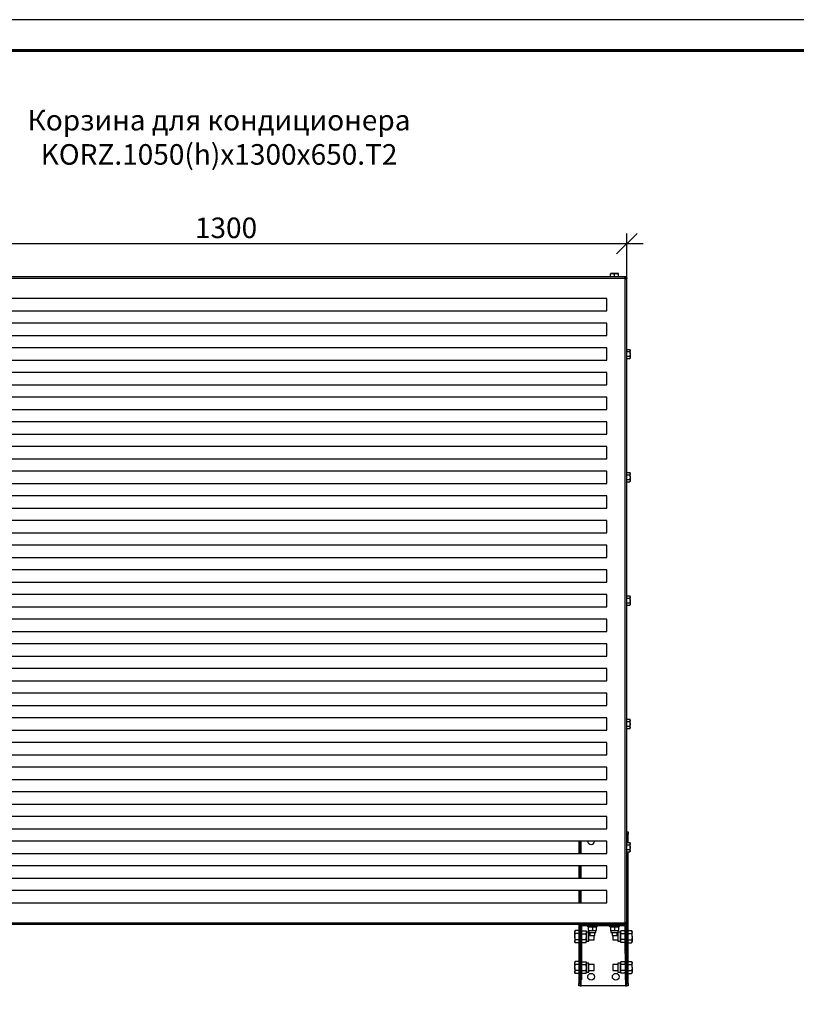
# Model space of a CAD drawing. Units: millimetres. Extents: x 11450 to 17750, y -1194 to 3261.
# Drawn here: x 12434 to 14323, y 866 to 3261 of the extents above; entities that cross this region are included whole.
import ezdxf

# ---------------------------------------------------------------- set-up
doc = ezdxf.new("R2010")
doc.units = ezdxf.units.MM
doc.layers.add('Visible', color=7, linetype='Continuous', lineweight=35, true_color=0x22346e)
doc.layers.add('СПДС_20', color=7, linetype='Continuous')
doc.styles.add('SPDS', font='CS_Gost2304.shx')
doc.styles.add('spds0.8', font='SPDS.shx', dxfattribs={"width": 0.8, "oblique": 10})
doc.dimstyles.new('1-20', dxfattribs={"dimscale": 100, "dimtxt": 2.5, "dimasz": 2.5, "dimexe": 1.25, "dimexo": 0.625, "dimtad": 1, "dimdec": 0, "dimlfac": 0.2, "dimrnd": 0.001, "dimdsep": 46, "dimtxsty": 'SPDS', "dimblk": 'OBLIQUE', "dimcen": 2.5, "dimdle": 2, "dimclrd": 256, "dimclre": 256, "dimadec": 0, "dimazin": 2, "dimtfac": 1, "dimtdec": 0, "dimtmove": 1, "dimatfit": 3, "dimldrblk": 'DOT', "dimfxl": 1.25, "dimtolj": 1, "dimtzin": 0, "dimlwd": -1, "dimlwe": -1, "dimarcsym": 0})

# ---------------------------------------------------------------- blocks, each defined once
blk = doc.blocks.new('_Oblique')
at = {"color": 0, "linetype": 'ByBlock', "lineweight": -2}
blk.add_line((-0.5, -0.5), (0.5, 0.5), dxfattribs=at)
blk = doc.blocks.new('*D100')
at = {"ltscale": 20, "transparency": 16777216}
for p, q in [((11960.6, 2634.8), (11960.6, 2741.6)), ((13910.6, 2612), (13910.6, 2741.6)), ((11920.6, 2716.6), (13950.6, 2716.6))]:
    blk.add_line(p, q, dxfattribs=at)
at = {"layer": 'Defpoints', "color": 0, "ltscale": 20, "transparency": 16777216}
for p in [(13910.6, 2716.6), (11960.6, 2622.3), (13910.6, 2599.5)]:
    blk.add_point(p, dxfattribs=at)
at = {"ltscale": 20, "transparency": 16777216, "xscale": 50, "yscale": 50, "zscale": 50, "rotation": 180}
blk.add_blockref('_Oblique', (11960.6, 2716.6), dxfattribs=at)
at = {"ltscale": 20, "transparency": 16777216, "xscale": 50, "yscale": 50, "zscale": 50}
blk.add_blockref('_Oblique', (13910.6, 2716.6), dxfattribs=at)
at = {"color": 0, "lineweight": 15, "ltscale": 20, "transparency": 16777216, "insert": (12935.6, 2755.1), "char_height": 50, "attachment_point": 5, "style": 'SPDS'}
blk.add_mtext('\\A1;1300', dxfattribs=at)
blk = doc.blocks.new('_Dot')
at = {"color": 0, "linetype": 'ByBlock', "lineweight": -2}
blk.add_line((-0.5, 0), (-1, 0), dxfattribs=at)
at = {"color": 0, "linetype": 'ByBlock', "const_width": 0.5}
blk.add_lwpolyline([(-0.25, 0, 1), (0.25, 0, 1)], format="xyb", close=True, dxfattribs=at)

msp = doc.modelspace()

# ---------------------------------------------------------------- linework, layer by layer
at = {"layer": 'Visible', "color": 159, "lineweight": 25, "true_color": 0x22346e}
for p, q in [((13908.5, 2635.8), (11962.7, 2635.8)), ((13870.8, 2642.9), (13875.7, 2643.7)), ((13875.7, 2643.7), (13870.8, 2643.7)), ((13870.8, 2635.8), (13870.8, 2642.9)), ((13885.5, 2643.7), (13875.7, 2643.7)), ((13880.6, 2642.9), (13885.5, 2643.7)), ((13880.6, 2635.8), (13880.6, 2642.9)), ((13890.3, 2643.7), (13885.5, 2643.7)), ((13890.3, 2635.8), (13890.3, 2642.9)), ((13908.5, 2635.6), (13908.5, 2634.6)), ((13906.2, 2631.7), (11965, 2631.7)), ((13905.7, 2632.8), (13906.1, 2632.8)), ((13905.9, 2631.7), (13905.8, 2632.2)), ((13906.1, 2632.8), (13906.1, 2631.9)), ((13906.5, 1065.2), (13906.5, 2631.4)), ((13910.4, 2633.7), (13909.4, 2633.7)), ((13910.6, 1062.9), (13910.6, 2633.7)), ((13861.8, 2583.3), (12009.3, 2583.3)), ((13861.8, 2553.3), (13861.8, 2583.3)), ((12009.3, 2553.3), (13861.8, 2553.3)), ((13861.8, 2523.3), (12009.3, 2523.3)), ((13861.8, 2493.3), (13861.8, 2523.3)), ((12009.3, 2493.3), (13861.8, 2493.3)), ((13861.8, 2463.3), (12009.3, 2463.3)), ((13861.8, 2433.3), (13861.8, 2463.3)), ((13910.6, 2459.5), (13917.7, 2459.5)), ((13910.6, 2453.9), (13917.7, 2453.9)), ((13918.5, 2458), (13917.7, 2459.5)), ((13917.7, 2459.5), (13918.5, 2456.7)), ((13918.5, 2456.7), (13918.5, 2458)), ((13918.5, 2448.3), (13918.5, 2456.7)), ((13918.5, 2448.3), (13918.5, 2439.8)), ((12009.3, 2433.3), (13861.8, 2433.3)), ((13910.6, 2442.6), (13917.7, 2442.6)), ((13910.6, 2437), (13917.7, 2437)), ((13917.7, 2442.6), (13918.5, 2439.8)), ((13917.7, 2437), (13918.5, 2438.5)), ((13918.5, 2438.5), (13918.5, 2439.8)), ((13861.8, 2403.3), (12009.3, 2403.3)), ((13861.8, 2373.3), (13861.8, 2403.3)), ((12009.3, 2373.3), (13861.8, 2373.3)), ((13861.8, 2343.3), (12009.3, 2343.3)), ((13861.8, 2313.3), (13861.8, 2343.3)), ((12009.3, 2313.3), (13861.8, 2313.3)), ((13861.8, 2283.3), (12009.3, 2283.3)), ((13861.8, 2253.3), (13861.8, 2283.3)), ((12009.3, 2253.3), (13861.8, 2253.3)), ((13861.8, 2223.3), (12009.3, 2223.3)), ((13861.8, 2193.3), (13861.8, 2223.3)), ((12009.3, 2193.3), (13861.8, 2193.3)), ((13861.8, 2163.3), (12009.3, 2163.3)), ((13861.8, 2133.3), (13861.8, 2163.3)), ((13910.6, 2159.5), (13917.7, 2159.5)), ((13918.5, 2158), (13917.7, 2159.5)), ((13917.7, 2159.5), (13918.5, 2156.7)), ((13918.5, 2156.7), (13918.5, 2158)), ((13918.5, 2148.3), (13918.5, 2156.7)), ((12009.3, 2133.3), (13861.8, 2133.3)), ((13910.6, 2153.9), (13917.7, 2153.9)), ((13910.6, 2142.6), (13917.7, 2142.6)), ((13910.6, 2137), (13917.7, 2137)), ((13917.7, 2142.6), (13918.5, 2139.8)), ((13917.7, 2137), (13918.5, 2138.5)), ((13918.5, 2148.3), (13918.5, 2139.8)), ((13918.5, 2138.5), (13918.5, 2139.8)), ((13861.8, 2103.3), (12009.3, 2103.3)), ((13861.8, 2073.3), (13861.8, 2103.3)), ((12009.3, 2073.3), (13861.8, 2073.3)), ((13861.8, 2043.3), (12009.3, 2043.3)), ((13861.8, 2013.3), (13861.8, 2043.3)), ((12009.3, 2013.3), (13861.8, 2013.3)), ((13861.8, 1983.3), (12009.3, 1983.3)), ((13861.8, 1953.3), (13861.8, 1983.3)), ((12009.3, 1953.3), (13861.8, 1953.3)), ((13861.8, 1923.3), (12009.3, 1923.3)), ((13861.8, 1893.3), (13861.8, 1923.3)), ((12009.3, 1893.3), (13861.8, 1893.3)), ((13861.8, 1863.3), (12009.3, 1863.3)), ((13861.8, 1833.3), (13861.8, 1863.3)), ((13910.6, 1859.5), (13917.7, 1859.5)), ((13910.6, 1853.9), (13917.7, 1853.9)), ((13918.5, 1858), (13917.7, 1859.5)), ((13917.7, 1859.5), (13918.5, 1856.7)), ((13918.5, 1856.7), (13918.5, 1858)), ((13918.5, 1848.3), (13918.5, 1856.7)), ((13918.5, 1848.3), (13918.5, 1839.8)), ((12009.3, 1833.3), (13861.8, 1833.3)), ((13910.6, 1842.6), (13917.7, 1842.6)), ((13910.6, 1837), (13917.7, 1837)), ((13917.7, 1842.6), (13918.5, 1839.8)), ((13917.7, 1837), (13918.5, 1838.5)), ((13918.5, 1838.5), (13918.5, 1839.8)), ((13861.8, 1803.3), (12009.3, 1803.3)), ((13861.8, 1773.3), (13861.8, 1803.3)), ((12009.3, 1773.3), (13861.8, 1773.3)), ((13861.8, 1743.3), (12009.3, 1743.3)), ((13861.8, 1713.3), (13861.8, 1743.3)), ((12009.3, 1713.3), (13861.8, 1713.3)), ((13861.8, 1683.3), (12009.3, 1683.3)), ((13861.8, 1653.3), (13861.8, 1683.3)), ((12009.3, 1653.3), (13861.8, 1653.3)), ((13861.8, 1623.3), (12009.3, 1623.3)), ((13861.8, 1593.3), (13861.8, 1623.3)), ((12009.3, 1593.3), (13861.8, 1593.3)), ((13861.8, 1563.3), (12009.3, 1563.3)), ((13861.8, 1533.3), (13861.8, 1563.3)), ((13910.6, 1559.5), (13917.7, 1559.5)), ((13918.5, 1558), (13917.7, 1559.5)), ((13917.7, 1559.5), (13918.5, 1556.7)), ((13918.5, 1556.7), (13918.5, 1558)), ((12009.3, 1533.3), (13861.8, 1533.3)), ((13910.6, 1553.9), (13917.7, 1553.9)), ((13910.6, 1542.6), (13917.7, 1542.6)), ((13910.6, 1537), (13917.7, 1537)), ((13917.7, 1542.6), (13918.5, 1539.8)), ((13917.7, 1537), (13918.5, 1538.5)), ((13918.5, 1548.3), (13918.5, 1556.7)), ((13918.5, 1539.8), (13918.5, 1548.3)), ((13918.5, 1538.5), (13918.5, 1539.8)), ((13861.8, 1503.3), (12009.3, 1503.3)), ((13861.8, 1473.3), (13861.8, 1503.3)), ((12009.3, 1473.3), (13861.8, 1473.3)), ((13861.8, 1443.3), (12009.3, 1443.3)), ((13861.8, 1413.3), (13861.8, 1443.3)), ((12009.3, 1413.3), (13861.8, 1413.3)), ((13861.8, 1383.3), (12009.3, 1383.3)), ((13861.8, 1353.3), (13861.8, 1383.3)), ((12009.3, 1353.3), (13861.8, 1353.3)), ((13861.8, 1323.3), (12009.3, 1323.3)), ((13861.8, 1293.3), (13861.8, 1323.3)), ((12009.3, 1293.3), (13861.8, 1293.3)), ((13910.6, 1285.8), (13913.6, 1285.8)), ((13913.6, 1279.8), (13910.6, 1279.8)), ((13913.6, 1285.8), (13913.6, 1279.8)), ((13913.6, 1259.5), (13913.6, 1279.8)), ((13861.8, 1263.3), (12009.3, 1263.3)), ((13793.6, 1263.3), (13793.6, 1233.3)), ((13796.6, 1263.3), (13796.6, 1233.3)), ((13799.6, 1233.3), (13799.6, 1263.3)), ((13861.8, 1233.3), (13861.8, 1263.3)), ((13910.6, 1259.5), (13917.7, 1259.5)), ((13910.6, 1253.9), (13917.7, 1253.9)), ((13918.5, 1258), (13917.7, 1259.5)), ((13917.7, 1259.5), (13918.5, 1256.7)), ((13918.5, 1256.7), (13918.5, 1258)), ((13918.5, 1248.3), (13918.5, 1256.7)), ((13918.5, 1239.8), (13918.5, 1248.3)), ((12009.3, 1233.3), (13861.8, 1233.3)), ((13910.6, 1242.6), (13917.7, 1242.6)), ((13910.6, 1237), (13917.7, 1237)), ((13913.6, 916.8), (13913.6, 1237)), ((13917.7, 1242.6), (13918.5, 1239.8)), ((13917.7, 1237), (13918.5, 1238.5)), ((13918.5, 1238.5), (13918.5, 1239.8)), ((13861.8, 1203.3), (12009.3, 1203.3)), ((13793.6, 1203.3), (13793.6, 1173.3)), ((13796.6, 1203.3), (13796.6, 1173.3)), ((13799.6, 1173.3), (13799.6, 1203.3)), ((13861.8, 1173.3), (13861.8, 1203.3)), ((12009.3, 1173.3), (13861.8, 1173.3)), ((13861.8, 1143.3), (12009.3, 1143.3)), ((13793.6, 1143.3), (13793.6, 1113.3)), ((13796.6, 1143.3), (13796.6, 1113.3)), ((13799.6, 1113.3), (13799.6, 1143.3)), ((13861.8, 1113.3), (13861.8, 1143.3)), ((12009.3, 1113.3), (13861.8, 1113.3)), ((11962.7, 1060.8), (13908.5, 1060.8)), ((11965, 1064.8), (13906.2, 1064.8)), ((13793.6, 1060.8), (13793.6, 916.8)), ((13796.6, 1060.8), (13796.6, 916.8)), ((13797.3, 1054.8), (13797.3, 996.3)), ((13800.3, 1054.8), (13797.3, 1054.8)), ((13799.6, 1059.5), (13799.6, 1060.8)), ((13800.3, 1054.8), (13800.3, 996.3)), ((13803.3, 1057.8), (13803.3, 1060.8)), ((13803.3, 1057.8), (13874.6, 1057.8)), ((13814.6, 1057.4), (13814.6, 1055)), ((13838.6, 1057.4), (13814.6, 1057.4)), ((13838.6, 1055), (13814.6, 1055)), ((13817.9, 1055), (13816.8, 1054.7)), ((13816.8, 1054.3), (13816.8, 1046)), ((13820.6, 1057.8), (13820.6, 1057.4)), ((13826.6, 1054.3), (13826.6, 1046)), ((13832.6, 1057.4), (13832.6, 1057.8)), ((13836.3, 1054.7), (13835.3, 1055)), ((13836.3, 1054.3), (13836.3, 1046)), ((13838.6, 1055), (13838.6, 1057.4)), ((13868.6, 1057.4), (13868.6, 1055)), ((13892.6, 1057.4), (13868.6, 1057.4)), ((13892.6, 1055), (13868.6, 1055)), ((13871.9, 1055), (13870.8, 1054.7)), ((13870.8, 1054.3), (13870.8, 1046)), ((13874.6, 1060.8), (13874.6, 1057.4)), ((13880.6, 1054.3), (13880.6, 1046)), ((13886.6, 1057.4), (13886.6, 1060.8)), ((13886.6, 1057.8), (13903.8, 1057.8)), ((13890.3, 1054.7), (13889.3, 1055)), ((13890.3, 1054.3), (13890.3, 1046)), ((13892.6, 1055), (13892.6, 1057.4)), ((13903.8, 1057.8), (13903.8, 1060.8)), ((13905.8, 1064.4), (13905.9, 1064.8)), ((13906.8, 996.3), (13906.8, 1054.8)), ((13906.8, 1054.8), (13909.8, 1054.8)), ((13907.6, 1065.7), (13907.6, 1065.4)), ((13907.6, 1063.5), (13907.6, 1062)), ((13907.6, 1060.8), (13907.6, 1059.5)), ((13908.5, 1060.9), (13908.5, 1061.9)), ((13910.4, 1062.9), (13909.4, 1062.9)), ((13909.8, 996.3), (13909.8, 1054.8)), ((13910.6, 916.8), (13910.6, 1062.9)), ((13785.1, 1045.5), (13784, 1043.5)), ((13784, 1043.5), (13784, 1041.8)), ((13784, 1030.8), (13784, 1041.8)), ((13784, 1030.8), (13784, 1019.7)), ((13793.6, 1045.5), (13785.1, 1045.5)), ((13793.6, 1038.1), (13785.1, 1038.1)), ((13797.3, 1038.3), (13796.6, 1038.3)), ((13801.1, 1044.6), (13800.3, 1041.7)), ((13801.1, 1044.6), (13811.6, 1044.6)), ((13801.1, 1037.7), (13811.6, 1037.7)), ((13812.4, 1041.7), (13811.6, 1044.6)), ((13817.9, 1041.7), (13812.4, 1041.7)), ((13812.4, 1041.7), (13812.4, 1030.8)), ((13812.4, 1030.8), (13812.4, 1019.8)), ((13816.8, 1045.6), (13817.9, 1045.3)), ((13817.9, 1045.3), (13817.9, 1040.7)), ((13835.3, 1045.3), (13817.9, 1045.3)), ((13817.9, 1040.7), (13835.3, 1040.7)), ((13818.2, 1019.8), (13818.2, 1040.7)), ((13820.6, 1038.3), (13818.2, 1038.3)), ((13820.6, 1040.7), (13820.6, 1033.8)), ((13820.6, 1033.8), (13832.6, 1033.8)), ((13831.1, 1030.8), (13831.1, 1033.8)), ((13831.1, 1023.3), (13831.1, 1030.8)), ((13832.6, 1033.8), (13832.6, 1040.7)), ((13835.3, 1045.3), (13836.3, 1045.6)), ((13835.3, 1040.7), (13835.3, 1045.3)), ((13870.8, 1045.6), (13871.9, 1045.3)), ((13871.9, 1045.3), (13871.9, 1040.7)), ((13889.3, 1045.3), (13871.9, 1045.3)), ((13871.9, 1040.7), (13889.3, 1040.7)), ((13874.6, 1040.7), (13874.6, 1033.3)), ((13874.6, 1033.3), (13886.6, 1033.3)), ((13876.1, 1033.3), (13876.1, 1030.8)), ((13876.1, 1030.8), (13876.1, 1023.3)), ((13886.6, 1033.3), (13886.6, 1040.7)), ((13889, 1038.3), (13886.6, 1038.3)), ((13889, 1040.7), (13889, 1030.8)), ((13889, 1030.8), (13889, 1019.8)), ((13889.3, 1045.3), (13890.3, 1045.6)), ((13889.3, 1040.7), (13889.3, 1045.3)), ((13894.8, 1041.7), (13889.3, 1041.7)), ((13895.6, 1044.6), (13894.8, 1041.7)), ((13894.8, 1019.8), (13894.8, 1041.7)), ((13906.1, 1044.6), (13895.6, 1044.6)), ((13906.1, 1037.7), (13895.6, 1037.7)), ((13906.8, 1041.7), (13906.1, 1044.6)), ((13910.6, 1038.3), (13909.8, 1038.3)), ((13913.6, 1045.5), (13922, 1045.5)), ((13913.6, 1038.1), (13922, 1038.1)), ((13923.2, 1043.5), (13922, 1045.5)), ((13923.2, 1041.8), (13923.2, 1043.5)), ((13923.2, 1030.8), (13923.2, 1041.8)), ((13923.2, 1030.8), (13923.2, 1019.7)), ((13784, 1019.7), (13784, 1018)), ((13784, 1018), (13785.1, 1016)), ((13793.6, 1023.4), (13785.1, 1023.4)), ((13793.6, 1016), (13785.1, 1016)), ((13796.6, 1023.3), (13797.3, 1023.3)), ((13800.3, 1019.8), (13801.1, 1016.9)), ((13801.1, 1023.8), (13811.6, 1023.8)), ((13801.1, 1016.9), (13811.6, 1016.9)), ((13811.6, 1016.9), (13812.4, 1019.8)), ((13812.4, 1019.8), (13818.2, 1019.8)), ((13818.2, 1023.3), (13831.1, 1023.3)), ((13876.1, 1023.3), (13889, 1023.3)), ((13889, 1019.8), (13894.8, 1019.8)), ((13894.8, 1019.8), (13895.6, 1016.9)), ((13906.1, 1023.8), (13895.6, 1023.8)), ((13906.1, 1016.9), (13895.6, 1016.9)), ((13906.1, 1016.9), (13906.8, 1019.8)), ((13909.8, 1023.3), (13910.6, 1023.3)), ((13913.6, 1023.4), (13922, 1023.4)), ((13913.6, 1016), (13922, 1016)), ((13922, 1016), (13923.2, 1018)), ((13923.2, 1018), (13923.2, 1019.7)), ((13797.3, 990.3), (13797.3, 996.3)), ((13797.3, 996.3), (13800.3, 996.3)), ((13800.3, 990.3), (13797.3, 990.3)), ((13797.3, 989.9), (13797.3, 990.3)), ((13797.3, 989.9), (13797.3, 926.1)), ((13800.3, 989.9), (13797.3, 989.9)), ((13800.3, 996.3), (13800.3, 990.3)), ((13800.3, 990.3), (13800.3, 989.9)), ((13800.3, 989.9), (13800.3, 926.1)), ((13906.8, 990.3), (13906.8, 996.3)), ((13906.8, 996.3), (13909.8, 996.3)), ((13909.8, 990.3), (13906.8, 990.3)), ((13906.8, 989.9), (13906.8, 990.3)), ((13906.8, 989.9), (13906.8, 926.1)), ((13909.8, 989.9), (13906.8, 989.9)), ((13909.8, 996.3), (13909.8, 990.3)), ((13909.8, 990.3), (13909.8, 989.9)), ((13909.8, 989.9), (13909.8, 926.1)), ((13785.1, 970.5), (13784, 968.5)), ((13784, 968.5), (13784, 966.8)), ((13784, 955.8), (13784, 966.8)), ((13793.6, 970.5), (13785.1, 970.5)), ((13793.6, 963.1), (13785.1, 963.1)), ((13797.3, 963.3), (13796.6, 963.3)), ((13801.1, 969.6), (13800.3, 966.7)), ((13801.1, 969.6), (13811.6, 969.6)), ((13801.1, 962.7), (13811.6, 962.7)), ((13812.4, 966.7), (13811.6, 969.6)), ((13818.2, 966.7), (13812.4, 966.7)), ((13812.4, 966.7), (13812.4, 944.8)), ((13818.2, 955.8), (13818.2, 966.7)), ((13831.1, 963.3), (13818.2, 963.3)), ((13831.1, 955.8), (13831.1, 963.3)), ((13889, 963.3), (13876.1, 963.3)), ((13876.1, 963.3), (13876.1, 955.8)), ((13894.8, 966.7), (13889, 966.7)), ((13889, 966.7), (13889, 955.8)), ((13895.6, 969.6), (13894.8, 966.7)), ((13894.8, 944.8), (13894.8, 966.7)), ((13906.1, 969.6), (13895.6, 969.6)), ((13906.1, 962.7), (13895.6, 962.7)), ((13906.8, 966.7), (13906.1, 969.6)), ((13910.6, 963.3), (13909.8, 963.3)), ((13913.6, 970.5), (13922, 970.5)), ((13913.6, 963.1), (13922, 963.1)), ((13923.2, 968.5), (13922, 970.5)), ((13923.2, 966.8), (13923.2, 968.5)), ((13923.2, 955.8), (13923.2, 966.8)), ((13784, 955.8), (13784, 944.7)), ((13784, 944.7), (13784, 943)), ((13784, 943), (13785.1, 941)), ((13793.6, 948.4), (13785.1, 948.4)), ((13793.6, 941), (13785.1, 941)), ((13796.6, 948.3), (13797.3, 948.3)), ((13800.3, 944.8), (13801.1, 941.9)), ((13801.1, 948.8), (13811.6, 948.8)), ((13801.1, 941.9), (13811.6, 941.9)), ((13811.6, 941.9), (13812.4, 944.8)), ((13812.4, 944.8), (13818.2, 944.8)), ((13818.2, 944.8), (13818.2, 955.8)), ((13818.2, 948.3), (13831.1, 948.3)), ((13831.1, 948.3), (13831.1, 955.8)), ((13876.1, 955.8), (13876.1, 948.3)), ((13876.1, 948.3), (13889, 948.3)), ((13889, 955.8), (13889, 944.8)), ((13889, 944.8), (13894.8, 944.8)), ((13894.8, 944.8), (13895.6, 941.9)), ((13906.1, 948.8), (13895.6, 948.8)), ((13906.1, 941.9), (13895.6, 941.9)), ((13906.1, 941.9), (13906.8, 944.8)), ((13909.8, 948.3), (13910.6, 948.3)), ((13913.6, 948.4), (13922, 948.4)), ((13913.6, 941), (13922, 941)), ((13922, 941), (13923.2, 943)), ((13923.2, 955.8), (13923.2, 944.7)), ((13923.2, 943), (13923.2, 944.7)), ((13793.6, 910.8), (13793.6, 916.8)), ((13793.6, 916.8), (13796.6, 916.8)), ((13796.6, 910.8), (13793.6, 910.8)), ((13796.6, 916.8), (13796.6, 910.8)), ((13796.6, 910.8), (13799.6, 910.8)), ((13797.3, 925.8), (13797.3, 926.1)), ((13797.3, 926.1), (13800.3, 926.1)), ((13800.3, 925.8), (13797.3, 925.8)), ((13799.6, 910.8), (13799.6, 925.8)), ((13907.6, 910.8), (13799.6, 910.8)), ((13800.3, 926.1), (13800.3, 925.8)), ((13906.8, 925.8), (13906.8, 926.1)), ((13906.8, 926.1), (13909.8, 926.1)), ((13909.8, 925.8), (13906.8, 925.8)), ((13907.6, 925.8), (13907.6, 910.8)), ((13907.6, 910.8), (13910.6, 910.8)), ((13909.8, 926.1), (13909.8, 925.8)), ((13910.6, 910.8), (13910.6, 916.8)), ((13910.6, 916.8), (13913.6, 916.8)), ((13913.6, 910.8), (13910.6, 910.8)), ((13913.6, 916.8), (13913.6, 910.8))]:
    msp.add_line(p, q, dxfattribs=at)
for centre in [(13823.6, 933.3), (13883.6, 933.3)]:
    msp.add_circle(centre, 8.25, dxfattribs=at)
for centre, radius, start, end in [((13908.5, 2633.7), 3, 220.2742, 229.7258), ((13823.6, 1263.3), 8.25, 180, 270), ((13823.6, 1263.3), 8.25, 270, 0), ((13803.3, 1054.8), 6, 90, 180), ((13803.3, 1054.8), 3, 90, 180), ((13903.8, 1054.8), 6, 0, 90), ((13903.8, 1054.8), 3, 0, 90), ((13908.5, 1062.9), 3, 130.2742, 139.7258)]:
    msp.add_arc(centre, radius, start, end, dxfattribs=at)
for points, knots in [([(13870.8, 2643.7), (13870.8, 2643.6), (13870.8, 2643.5), (13870.8, 2643), (13870.8, 2642.9)], [0, 0, 0, 0, 0.776287, 1, 1, 1, 1]), ([(13875.7, 2643.7), (13875.8, 2643.7), (13877.5, 2643.7), (13879.1, 2643.3), (13880.6, 2642.9)], [0, 0, 0, 0, 0.070215, 1, 1, 1, 1]), ([(13885.5, 2643.7), (13885.6, 2643.7), (13887.2, 2643.7), (13888.8, 2643.3), (13890.3, 2642.9)], [0, 0, 0, 0, 0.0702148, 1, 1, 1, 1]), ([(13890.3, 2642.9), (13890.3, 2643), (13890.3, 2643.5), (13890.3, 2643.6), (13890.3, 2643.7)], [0, 0, 0, 0, 0.223713, 1, 1, 1, 1]), ([(13906.2, 2631.7), (13906.2, 2631.8), (13906.1, 2631.9), (13906, 2632), (13905.9, 2632.2), (13905.8, 2632.3), (13905.7, 2632.6), (13905.6, 2632.9), (13905.5, 2633.3), (13905.5, 2633.7), (13905.5, 2634.2), (13905.7, 2634.8), (13906.1, 2635.1), (13906.5, 2635.3), (13906.9, 2635.5), (13907.2, 2635.5), (13907.6, 2635.6), (13908.1, 2635.6), (13908.3, 2635.6), (13908.5, 2635.6)], [0, 0, 0, 0, 0.02511, 0.050187, 0.075308, 0.100551, 0.125993, 0.189466, 0.253324, 0.317188, 0.381169, 0.507982, 0.633362, 0.695462, 0.757172, 0.818295, 0.879141, 0.939616, 1, 1, 1, 1]), ([(13905.5, 2633.2), (13905.5, 2633.2), (13905.5, 2633.3), (13905.5, 2633.6), (13905.7, 2634), (13906.2, 2634.3), (13906.9, 2634.5), (13907.6, 2634.6), (13908.2, 2634.6), (13908.5, 2634.6)], [0, 0, 0, 0, 0.002717, 0.0825485, 0.2451884, 0.4179365, 0.602953, 0.7984925, 1, 1, 1, 1]), ([(13905.6, 2633.1), (13905.6, 2633.1), (13905.6, 2633.1), (13905.9, 2633), (13906.3, 2632.8), (13906.7, 2632.5), (13907.1, 2632.1), (13907.4, 2631.7), (13907.6, 2631.3), (13907.6, 2631), (13907.7, 2630.8)], [0, 0, 0, 0, 0.1636779, 0.3225084, 0.4727914, 0.6131092, 0.7452164, 0.8099351, 0.874736, 1, 1, 1, 1]), ([(13905.8, 2634.1), (13905.9, 2634.1), (13905.9, 2634.1), (13906.3, 2634), (13906.8, 2633.7), (13907.5, 2633.3), (13908.1, 2632.6), (13908.5, 2631.8), (13908.7, 2631.2), (13908.7, 2630.9), (13908.7, 2630.9)], [0, 0, 0, 0, 0.136532, 0.274327, 0.41419, 0.556234, 0.699904, 0.844189, 0.98792, 1, 1, 1, 1]), ([(13910.4, 2633.7), (13910.4, 2633.6), (13910.4, 2633.4), (13910.4, 2633.2), (13910.4, 2633), (13910.4, 2632.7), (13910.4, 2632.4), (13910.3, 2632), (13910.2, 2631.7), (13910, 2631.3), (13909.6, 2630.9), (13909, 2630.7), (13908.5, 2630.7), (13908.1, 2630.7), (13907.7, 2630.8), (13907.3, 2630.9), (13907, 2631), (13906.8, 2631.2), (13906.6, 2631.3), (13906.5, 2631.4)], [0, 0, 0, 0, 0.030242, 0.060365, 0.09054, 0.120937, 0.181661, 0.2429, 0.304487, 0.366705, 0.492078, 0.618886, 0.682739, 0.746725, 0.810456, 0.87405, 0.916269, 0.958133, 1, 1, 1, 1]), ([(13909.4, 2633.7), (13909.4, 2633.4), (13909.4, 2632.8), (13909.3, 2632), (13909.1, 2631.4), (13908.8, 2630.9), (13908.4, 2630.7), (13908.1, 2630.7), (13908, 2630.7), (13908, 2630.7)], [0, 0, 0, 0, 0.201541, 0.397113, 0.582161, 0.754938, 0.917605, 0.997295, 1, 1, 1, 1]), ([(13918.5, 2456.7), (13918.5, 2456.6), (13918.5, 2455.7), (13918.1, 2454.8), (13917.7, 2453.9)], [0, 0, 0, 0, 0.0702148, 1, 1, 1, 1]), ([(13917.7, 2453.9), (13917.8, 2453.5), (13918.3, 2451.7), (13918.4, 2449.8), (13918.5, 2448.3)], [0, 0, 0, 0, 0.223713, 1, 1, 1, 1]), ([(13918.5, 2448.3), (13918.5, 2447.8), (13918.5, 2445.9), (13918, 2444), (13917.7, 2442.6)], [0, 0, 0, 0, 0.241851, 1, 1, 1, 1]), ([(13918.5, 2439.8), (13918.5, 2439.8), (13918.5, 2438.8), (13918.1, 2437.9), (13917.7, 2437)], [0, 0, 0, 0, 0.070215, 1, 1, 1, 1]), ([(13918.5, 2156.7), (13918.5, 2156.6), (13918.5, 2155.7), (13918.1, 2154.8), (13917.7, 2153.9)], [0, 0, 0, 0, 0.070215, 1, 1, 1, 1]), ([(13917.7, 2153.9), (13917.8, 2153.5), (13918.3, 2151.7), (13918.4, 2149.8), (13918.5, 2148.3)], [0, 0, 0, 0, 0.223713, 1, 1, 1, 1]), ([(13918.5, 2148.3), (13918.5, 2147.8), (13918.5, 2145.9), (13918, 2144), (13917.7, 2142.6)], [0, 0, 0, 0, 0.241851, 1, 1, 1, 1]), ([(13918.5, 2139.8), (13918.5, 2139.8), (13918.5, 2138.8), (13918.1, 2137.9), (13917.7, 2137)], [0, 0, 0, 0, 0.070215, 1, 1, 1, 1]), ([(13918.5, 1856.7), (13918.5, 1856.6), (13918.5, 1855.7), (13918.1, 1854.8), (13917.7, 1853.9)], [0, 0, 0, 0, 0.070215, 1, 1, 1, 1]), ([(13917.7, 1853.9), (13917.8, 1853.5), (13918.3, 1851.7), (13918.4, 1849.8), (13918.5, 1848.3)], [0, 0, 0, 0, 0.223713, 1, 1, 1, 1]), ([(13918.5, 1848.3), (13918.5, 1847.8), (13918.5, 1845.9), (13918, 1844), (13917.7, 1842.6)], [0, 0, 0, 0, 0.241851, 1, 1, 1, 1]), ([(13918.5, 1839.8), (13918.5, 1839.8), (13918.5, 1838.8), (13918.1, 1837.9), (13917.7, 1837)], [0, 0, 0, 0, 0.0702148, 1, 1, 1, 1]), ([(13918.5, 1556.7), (13918.5, 1556.6), (13918.5, 1555.7), (13918.1, 1554.8), (13917.7, 1553.9)], [0, 0, 0, 0, 0.070215, 1, 1, 1, 1]), ([(13917.7, 1553.9), (13918, 1552.5), (13918.5, 1550.6), (13918.5, 1548.7), (13918.5, 1548.3)], [0, 0, 0, 0, 0.758149, 1, 1, 1, 1]), ([(13918.5, 1548.3), (13918.4, 1546.8), (13918.3, 1544.9), (13917.8, 1543.1), (13917.7, 1542.6)], [0, 0, 0, 0, 0.776287, 1, 1, 1, 1]), ([(13918.5, 1539.8), (13918.5, 1539.8), (13918.5, 1538.8), (13918.1, 1537.9), (13917.7, 1537)], [0, 0, 0, 0, 0.070215, 1, 1, 1, 1]), ([(13918.5, 1256.7), (13918.5, 1256.6), (13918.5, 1255.7), (13918.1, 1254.8), (13917.7, 1253.9)], [0, 0, 0, 0, 0.070215, 1, 1, 1, 1]), ([(13917.7, 1253.9), (13918, 1252.5), (13918.5, 1250.6), (13918.5, 1248.7), (13918.5, 1248.3)], [0, 0, 0, 0, 0.758149, 1, 1, 1, 1]), ([(13918.5, 1248.3), (13918.4, 1246.8), (13918.3, 1244.9), (13917.8, 1243.1), (13917.7, 1242.6)], [0, 0, 0, 0, 0.776287, 1, 1, 1, 1]), ([(13918.5, 1239.8), (13918.5, 1239.8), (13918.5, 1238.8), (13918.1, 1237.9), (13917.7, 1237)], [0, 0, 0, 0, 0.070215, 1, 1, 1, 1]), ([(13816.8, 1054.3), (13818.4, 1054.5), (13821.7, 1054.9), (13824.9, 1054.5), (13826.6, 1054.3)], [0, 0, 0, 0, 0.4952157, 1, 1, 1, 1]), ([(13816.8, 1054.7), (13816.8, 1054.6), (13816.8, 1054.6), (13816.8, 1054.4), (13816.8, 1054.3)], [0, 0, 0, 0, 0.761297, 1, 1, 1, 1]), ([(13826.6, 1054.3), (13828.2, 1054.5), (13831.4, 1054.9), (13834.7, 1054.5), (13836.3, 1054.3)], [0, 0, 0, 0, 0.495216, 1, 1, 1, 1]), ([(13836.3, 1054.3), (13836.3, 1054.4), (13836.3, 1054.6), (13836.3, 1054.6), (13836.3, 1054.7)], [0, 0, 0, 0, 0.2387, 1, 1, 1, 1]), ([(13870.8, 1054.7), (13870.8, 1054.7), (13870.8, 1054.8), (13870.8, 1054.5), (13870.8, 1054.3)], [0, 0, 0, 0, 0.112055, 1, 1, 1, 1]), ([(13870.8, 1054.3), (13872.4, 1054.5), (13875.7, 1054.9), (13878.9, 1054.5), (13880.6, 1054.3)], [0, 0, 0, 0, 0.495216, 1, 1, 1, 1]), ([(13880.6, 1054.3), (13882.2, 1054.5), (13885.4, 1054.9), (13888.7, 1054.5), (13890.3, 1054.3)], [0, 0, 0, 0, 0.495216, 1, 1, 1, 1]), ([(13890.3, 1054.3), (13890.3, 1054.5), (13890.3, 1054.8), (13890.3, 1054.7), (13890.3, 1054.7)], [0, 0, 0, 0, 0.874382, 1, 1, 1, 1]), ([(13908.5, 1060.9), (13908.4, 1060.9), (13908.3, 1060.9), (13908.1, 1060.9), (13907.8, 1060.9), (13907.6, 1061), (13907.2, 1061), (13906.9, 1061.1), (13906.5, 1061.2), (13906.1, 1061.4), (13905.7, 1061.8), (13905.5, 1062.3), (13905.5, 1062.8), (13905.5, 1063.2), (13905.6, 1063.6), (13905.7, 1064), (13905.9, 1064.3), (13906, 1064.6), (13906.1, 1064.7), (13906.2, 1064.8)], [0, 0, 0, 0, 0.030242, 0.060365, 0.09054, 0.120937, 0.181661, 0.2429, 0.304487, 0.366705, 0.492078, 0.618886, 0.682739, 0.746725, 0.810456, 0.87405, 0.916269, 0.958133, 1, 1, 1, 1]), ([(13908.5, 1061.9), (13908.2, 1061.9), (13907.6, 1061.9), (13906.9, 1062), (13906.2, 1062.2), (13905.7, 1062.6), (13905.5, 1063), (13905.5, 1063.3), (13905.5, 1063.4), (13905.5, 1063.4)], [0, 0, 0, 0, 0.201541, 0.397113, 0.582161, 0.754938, 0.917605, 0.997295, 1, 1, 1, 1]), ([(13907.7, 1065.7), (13907.6, 1065.5), (13907.6, 1065.2), (13907.4, 1064.8), (13907.1, 1064.5), (13906.7, 1064.1), (13906.3, 1063.7), (13905.9, 1063.5), (13905.6, 1063.4), (13905.6, 1063.4), (13905.6, 1063.4)], [0, 0, 0, 0, 0.125264, 0.189939, 0.254784, 0.386891, 0.527208, 0.677491, 0.836322, 1, 1, 1, 1]), ([(13908.7, 1065.6), (13908.7, 1065.6), (13908.7, 1065.3), (13908.5, 1064.7), (13908.1, 1063.9), (13907.5, 1063.3), (13906.8, 1062.8), (13906.3, 1062.6), (13905.9, 1062.4), (13905.9, 1062.4), (13905.8, 1062.4)], [0, 0, 0, 0, 0.01208, 0.155811, 0.300096, 0.443765, 0.58581, 0.725673, 0.863468, 1, 1, 1, 1]), ([(13906.5, 1065.2), (13906.6, 1065.2), (13906.7, 1065.3), (13906.8, 1065.4), (13907, 1065.5), (13907.1, 1065.6), (13907.4, 1065.7), (13907.7, 1065.8), (13908.1, 1065.9), (13908.5, 1065.9), (13909, 1065.8), (13909.6, 1065.6), (13910, 1065.3), (13910.2, 1064.8), (13910.3, 1064.5), (13910.4, 1064.1), (13910.4, 1063.7), (13910.4, 1063.3), (13910.4, 1063), (13910.4, 1062.9)], [0, 0, 0, 0, 0.02511, 0.050187, 0.075308, 0.100551, 0.125993, 0.189466, 0.253324, 0.317188, 0.381169, 0.507982, 0.633362, 0.695462, 0.757172, 0.818295, 0.879141, 0.939616, 1, 1, 1, 1]), ([(13908, 1065.9), (13908, 1065.9), (13908.1, 1065.9), (13908.4, 1065.8), (13908.8, 1065.6), (13909.1, 1065.2), (13909.3, 1064.5), (13909.4, 1063.7), (13909.4, 1063.2), (13909.4, 1062.9)], [0, 0, 0, 0, 0.002717, 0.082549, 0.245188, 0.417937, 0.602953, 0.798493, 1, 1, 1, 1]), ([(13784, 1041.8), (13784, 1041.9), (13784, 1042.6), (13784.2, 1043.8), (13784.8, 1044.9), (13785.1, 1045.5)], [0, 0, 0, 0, 0.070088, 0.5307834, 1, 1, 1, 1]), ([(13785.1, 1038.1), (13784.8, 1038.7), (13784.2, 1039.9), (13784, 1041.2), (13784, 1041.8)], [0, 0, 0, 0, 0.495458, 1, 1, 1, 1]), ([(13784, 1030.8), (13784, 1031.3), (13784.1, 1033.8), (13784.7, 1036.2), (13785.1, 1038.1)], [0, 0, 0, 0, 0.217546, 1, 1, 1, 1]), ([(13785.1, 1023.4), (13785, 1023.9), (13784.3, 1026.3), (13784.1, 1028.8), (13784, 1030.8)], [0, 0, 0, 0, 0.19275, 1, 1, 1, 1]), ([(13801.1, 1037.7), (13800.9, 1038.8), (13800.4, 1041.2), (13800.9, 1043.5), (13801.1, 1044.6)], [0, 0, 0, 0, 0.495216, 1, 1, 1, 1]), ([(13801.1, 1023.8), (13800.9, 1025.9), (13800.5, 1029.9), (13800.7, 1034.6), (13801, 1037.2), (13801.1, 1037.7)], [0, 0, 0, 0, 0.437366, 0.881319, 1, 1, 1, 1]), ([(13811.6, 1037.7), (13811.9, 1038.8), (13812.4, 1041.2), (13811.9, 1043.5), (13811.6, 1044.6)], [0, 0, 0, 0, 0.495216, 1, 1, 1, 1]), ([(13811.6, 1023.8), (13811.8, 1025.9), (13812.3, 1029.9), (13812, 1034.6), (13811.7, 1037.2), (13811.6, 1037.7)], [0, 0, 0, 0, 0.437476, 0.881544, 1, 1, 1, 1]), ([(13816.8, 1046), (13818.4, 1045.8), (13821.7, 1045.4), (13824.9, 1045.8), (13826.6, 1046)], [0, 0, 0, 0, 0.495216, 1, 1, 1, 1]), ([(13816.8, 1045.7), (13816.8, 1045.7), (13816.8, 1045.7), (13816.8, 1046), (13816.8, 1046)], [0, 0, 0, 0, 0.761955, 1, 1, 1, 1]), ([(13826.6, 1046), (13828.2, 1045.8), (13831.4, 1045.4), (13834.7, 1045.8), (13836.3, 1046)], [0, 0, 0, 0, 0.495216, 1, 1, 1, 1]), ([(13836.3, 1046), (13836.3, 1046), (13836.3, 1045.7), (13836.3, 1045.7), (13836.3, 1045.7)], [0, 0, 0, 0, 0.238042, 1, 1, 1, 1]), ([(13870.8, 1045.7), (13870.8, 1045.6), (13870.8, 1045.5), (13870.8, 1045.8), (13870.8, 1046)], [0, 0, 0, 0, 0.111719, 1, 1, 1, 1]), ([(13870.8, 1046), (13872.4, 1045.8), (13875.7, 1045.4), (13878.9, 1045.8), (13880.6, 1046)], [0, 0, 0, 0, 0.4952157, 1, 1, 1, 1]), ([(13880.6, 1046), (13882.2, 1045.8), (13885.4, 1045.4), (13888.7, 1045.8), (13890.3, 1046)], [0, 0, 0, 0, 0.4952157, 1, 1, 1, 1]), ([(13890.3, 1046), (13890.3, 1045.8), (13890.3, 1045.5), (13890.3, 1045.6), (13890.3, 1045.7)], [0, 0, 0, 0, 0.874704, 1, 1, 1, 1]), ([(13895.6, 1037.7), (13895.5, 1037.2), (13895.2, 1034.6), (13894.9, 1030), (13895.3, 1025.9), (13895.6, 1023.8)], [0, 0, 0, 0, 0.118456, 0.55573, 1, 1, 1, 1]), ([(13895.6, 1044.6), (13895.3, 1043.5), (13894.8, 1041.2), (13895.3, 1038.9), (13895.6, 1037.7)], [0, 0, 0, 0, 0.495216, 1, 1, 1, 1]), ([(13906.1, 1044.6), (13906.3, 1043.5), (13906.8, 1041.2), (13906.3, 1038.9), (13906.1, 1037.7)], [0, 0, 0, 0, 0.495216, 1, 1, 1, 1]), ([(13906.1, 1037.7), (13906.1, 1037.2), (13906.5, 1034.6), (13906.7, 1030), (13906.3, 1025.9), (13906.1, 1023.8)], [0, 0, 0, 0, 0.118681, 0.555845, 1, 1, 1, 1]), ([(13922, 1045.5), (13922.4, 1044.9), (13923, 1043.7), (13923.1, 1042.4), (13923.2, 1041.8)], [0, 0, 0, 0, 0.495458, 1, 1, 1, 1]), ([(13923.2, 1041.8), (13923.2, 1041.7), (13923.2, 1041.1), (13922.9, 1039.8), (13922.3, 1038.7), (13922, 1038.1)], [0, 0, 0, 0, 0.070088, 0.530783, 1, 1, 1, 1]), ([(13922, 1038.1), (13922.2, 1037.7), (13922.9, 1035.3), (13923, 1032.8), (13923.2, 1030.8)], [0, 0, 0, 0, 0.19275, 1, 1, 1, 1]), ([(13923.2, 1030.8), (13923.2, 1030.2), (13923.1, 1027.7), (13922.5, 1025.3), (13922, 1023.4)], [0, 0, 0, 0, 0.217546, 1, 1, 1, 1]), ([(13784, 1019.7), (13784, 1019.8), (13784, 1020.5), (13784.2, 1021.7), (13784.8, 1022.8), (13785.1, 1023.4)], [0, 0, 0, 0, 0.070088, 0.530783, 1, 1, 1, 1]), ([(13785.1, 1016), (13784.8, 1016.6), (13784.2, 1017.9), (13784, 1019.1), (13784, 1019.7)], [0, 0, 0, 0, 0.495458, 1, 1, 1, 1]), ([(13801.1, 1016.9), (13800.9, 1018.1), (13800.4, 1020.4), (13800.9, 1022.7), (13801.1, 1023.8)], [0, 0, 0, 0, 0.495216, 1, 1, 1, 1]), ([(13811.6, 1016.9), (13811.9, 1018.1), (13812.4, 1020.4), (13811.9, 1022.7), (13811.6, 1023.8)], [0, 0, 0, 0, 0.495216, 1, 1, 1, 1]), ([(13895.6, 1023.8), (13895.3, 1022.7), (13894.8, 1020.4), (13895.3, 1018.1), (13895.6, 1016.9)], [0, 0, 0, 0, 0.495216, 1, 1, 1, 1]), ([(13906.1, 1023.8), (13906.3, 1022.7), (13906.8, 1020.4), (13906.3, 1018.1), (13906.1, 1016.9)], [0, 0, 0, 0, 0.495216, 1, 1, 1, 1]), ([(13922, 1023.4), (13922.4, 1022.8), (13923, 1021.6), (13923.1, 1020.4), (13923.2, 1019.7)], [0, 0, 0, 0, 0.495458, 1, 1, 1, 1]), ([(13923.2, 1019.7), (13923.2, 1019.6), (13923.2, 1019), (13922.9, 1017.7), (13922.3, 1016.6), (13922, 1016)], [0, 0, 0, 0, 0.070088, 0.530783, 1, 1, 1, 1]), ([(13784, 966.8), (13784, 966.9), (13784, 967.6), (13784.2, 968.8), (13784.8, 969.9), (13785.1, 970.5)], [0, 0, 0, 0, 0.070088, 0.5307834, 1, 1, 1, 1]), ([(13785.1, 963.1), (13784.8, 963.7), (13784.2, 964.9), (13784, 966.2), (13784, 966.8)], [0, 0, 0, 0, 0.495458, 1, 1, 1, 1]), ([(13784, 955.8), (13784, 956.3), (13784.1, 958.8), (13784.7, 961.2), (13785.1, 963.1)], [0, 0, 0, 0, 0.217546, 1, 1, 1, 1]), ([(13801.1, 962.7), (13800.9, 963.8), (13800.4, 966.2), (13800.9, 968.5), (13801.1, 969.6)], [0, 0, 0, 0, 0.495216, 1, 1, 1, 1]), ([(13801.1, 948.8), (13801, 949.4), (13800.7, 951.9), (13800.5, 956.6), (13800.9, 960.7), (13801.1, 962.7)], [0, 0, 0, 0, 0.118681, 0.555845, 1, 1, 1, 1]), ([(13811.6, 962.7), (13811.9, 963.8), (13812.4, 966.2), (13811.9, 968.5), (13811.6, 969.6)], [0, 0, 0, 0, 0.495216, 1, 1, 1, 1]), ([(13811.6, 948.8), (13811.7, 949.4), (13812, 951.9), (13812.3, 956.6), (13811.8, 960.7), (13811.6, 962.7)], [0, 0, 0, 0, 0.118456, 0.55573, 1, 1, 1, 1]), ([(13895.6, 962.7), (13895.5, 962.2), (13895.2, 959.6), (13894.9, 955), (13895.3, 950.9), (13895.6, 948.8)], [0, 0, 0, 0, 0.118456, 0.55573, 1, 1, 1, 1]), ([(13895.6, 969.6), (13895.3, 968.5), (13894.8, 966.2), (13895.3, 963.9), (13895.6, 962.7)], [0, 0, 0, 0, 0.495216, 1, 1, 1, 1]), ([(13906.1, 969.6), (13906.3, 968.5), (13906.8, 966.2), (13906.3, 963.9), (13906.1, 962.7)], [0, 0, 0, 0, 0.495216, 1, 1, 1, 1]), ([(13906.1, 962.7), (13906.1, 962.2), (13906.5, 959.6), (13906.7, 955), (13906.3, 950.9), (13906.1, 948.8)], [0, 0, 0, 0, 0.118681, 0.555845, 1, 1, 1, 1]), ([(13922, 970.5), (13922.4, 969.9), (13923, 968.7), (13923.1, 967.4), (13923.2, 966.8)], [0, 0, 0, 0, 0.495458, 1, 1, 1, 1]), ([(13923.2, 966.8), (13923.2, 966.7), (13923.2, 966.1), (13922.9, 964.8), (13922.3, 963.7), (13922, 963.1)], [0, 0, 0, 0, 0.070088, 0.530783, 1, 1, 1, 1]), ([(13922, 963.1), (13922.2, 962.7), (13922.9, 960.3), (13923, 957.8), (13923.2, 955.8)], [0, 0, 0, 0, 0.19275, 1, 1, 1, 1]), ([(13785.1, 948.4), (13785, 948.9), (13784.3, 951.3), (13784.1, 953.8), (13784, 955.8)], [0, 0, 0, 0, 0.19275, 1, 1, 1, 1]), ([(13784, 944.7), (13784, 944.8), (13784, 945.5), (13784.2, 946.7), (13784.8, 947.8), (13785.1, 948.4)], [0, 0, 0, 0, 0.070088, 0.530783, 1, 1, 1, 1]), ([(13785.1, 941), (13784.8, 941.6), (13784.2, 942.9), (13784, 944.1), (13784, 944.7)], [0, 0, 0, 0, 0.495458, 1, 1, 1, 1]), ([(13801.1, 941.9), (13800.9, 943.1), (13800.4, 945.4), (13800.9, 947.7), (13801.1, 948.8)], [0, 0, 0, 0, 0.495216, 1, 1, 1, 1]), ([(13811.6, 941.9), (13811.9, 943.1), (13812.4, 945.4), (13811.9, 947.7), (13811.6, 948.8)], [0, 0, 0, 0, 0.495216, 1, 1, 1, 1]), ([(13895.6, 948.8), (13895.3, 947.7), (13894.8, 945.4), (13895.3, 943.1), (13895.6, 941.9)], [0, 0, 0, 0, 0.495216, 1, 1, 1, 1]), ([(13906.1, 948.8), (13906.3, 947.7), (13906.8, 945.4), (13906.3, 943.1), (13906.1, 941.9)], [0, 0, 0, 0, 0.495216, 1, 1, 1, 1]), ([(13923.2, 955.8), (13923.2, 955.2), (13923.1, 952.7), (13922.5, 950.3), (13922, 948.4)], [0, 0, 0, 0, 0.217546, 1, 1, 1, 1]), ([(13922, 948.4), (13922.4, 947.8), (13923, 946.6), (13923.1, 945.4), (13923.2, 944.7)], [0, 0, 0, 0, 0.495458, 1, 1, 1, 1]), ([(13923.2, 944.7), (13923.2, 944.6), (13923.2, 944), (13922.9, 942.7), (13922.3, 941.6), (13922, 941)], [0, 0, 0, 0, 0.070088, 0.530783, 1, 1, 1, 1])]:
    msp.add_open_spline(points, degree=3, knots=knots, dxfattribs=at)
for points in [[(13908.5, 2635.6), (13908.5, 2635.7), (13908.5, 2635.8), (13908.5, 2635.8)], [(13910.6, 2633.7), (13910.6, 2633.7), (13910.5, 2633.7), (13910.4, 2633.7)], [(13908.5, 1060.8), (13908.5, 1060.8), (13908.5, 1060.8), (13908.5, 1060.9)], [(13910.4, 1062.9), (13910.5, 1062.9), (13910.6, 1062.9), (13910.6, 1062.9)]]:
    msp.add_open_spline(points, degree=3, dxfattribs=at)
at = {"layer": 'СПДС_20', "linetype": 'Continuous', "lineweight": 25, "ltscale": 10}
msp.add_lwpolyline([(11450, -1193.6), (17750, -1193.6), (17750, 3261.4), (11450, 3261.4), (11450, -1193.6)], dxfattribs=at)
at = {"layer": 'СПДС_20', "linetype": 'Continuous', "lineweight": 60, "ltscale": 10}
msp.add_lwpolyline([(11750, -1118.6), (17675, -1118.6), (17675, 3186.4), (11750, 3186.4), (11750, -1118.6)], dxfattribs=at)

# ---------------------------------------------------------------- texts
at = {"insert": (12431.6, 3042, 975), "char_height": 50, "width": 974.129, "attachment_point": 1, "style": 'spds0.8'}
msp.add_mtext('\\pxqc;{\\C7;Корзина для кондиционера\\P\\Fspds|c128;KORZ.\\Fspds|c204;105\\Fspds|c128;0(h)x\\Fspds|c204;13\\Fspds|c128;00x\\Fspds|c204;65\\Fspds|c128;0.T\\Fspds|c204;2}', dxfattribs=at)

# ---------------------------------------------------------------- dimensions: what is measured, and where the dimension line sits
at = {"lineweight": 15, "ltscale": 20}
dim = msp.add_linear_dim(base=(13910.6, 2716.6), p1=(11960.6, 2622.3), p2=(13910.6, 2599.5), angle=180, text='1300', dimstyle='1-20', override={"dimscale": 20, "dimlfac": 1, "dimarcsym": 1}, dxfattribs=at)
dim.commit()
dim.dimension.update_dxf_attribs({"geometry": '*D100', "text_midpoint": (12935.6, 2755.1)})

doc.saveas('drawing.dxf')
